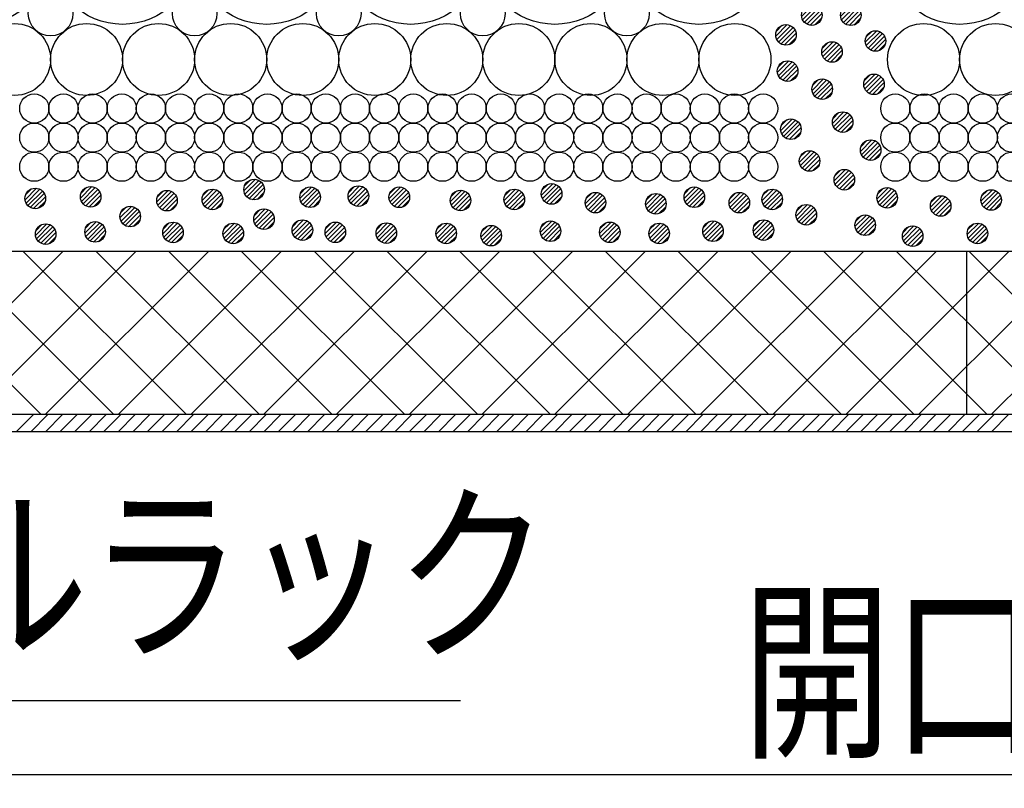
# Model space of a CAD drawing. Extents: x 16281 to 17616, y 1925 to 4707.
# Drawn here: x 16577 to 16720, y 3304 to 3417 of the extents above; entities that cross this region are included whole.
import ezdxf
from ezdxf.enums import TextEntityAlignment as Align

# ---------------------------------------------------------------- set-up
doc = ezdxf.new("R2010")
doc.units = 0
doc.header["$LTSCALE"] = 3
doc.layers.get('0').update_dxf_attribs({"linetype": 'CONTINUOUS'})
doc.layers.get('DEFPOINTS').update_dxf_attribs({"linetype": 'CONTINUOUS'})
for name, color, linetype in [('TFAS-0005', 7, 'CONTINUOUS'), ('TFAS-0007', 7, 'CONTINUOUS'), ('TFAS-0008', 7, 'CONTINUOUS'), ('TFAS-0009', 7, 'CONTINUOUS'), ('TFAS-0015', 7, 'CONTINUOUS')]:
    doc.layers.add(name, color=color, linetype=linetype)
doc.styles.add('DIMFONT1', font='txt', dxfattribs={"width": 0.76912, "bigfont": 'extfont2'})
doc.styles.add('STYLE3', font='txt', dxfattribs={"bigfont": 'extfont2'})
doc.dimstyles.new('DIM001', dxfattribs={"dimscale": 15, "dimtxt": 1.386, "dimasz": 0.5, "dimexe": 0, "dimexo": 0, "dimgap": 0.2, "dimtad": 3, "dimrnd": 0.1, "dimblk": 'OPEN30', "dimcen": 0.09, "dimclrd": 7, "dimclre": 7, "dimclrt": 7, "dimazin": 3, "dimtfac": 1, "dimtmove": 0, "dimatfit": 3})

# ---------------------------------------------------------------- blocks, each defined once
blk = doc.blocks.new('INS-G4NKN')
at = {"layer": 'TFAS-0015', "color": 7, "linetype": 'CONTINUOUS'}
for p, q in [((0.18, 1.49), (-1.49, -0.18)), ((0.18, 1.49), (-1.49, -0.18)), ((-0.55, 1.4), (-1.4, 0.55)), ((0.67, 1.34), (-1.34, -0.67)), ((1.04, 1.08), (-1.08, -1.04)), ((1.04, 1.08), (-1.08, -1.04)), ((1.32, 0.72), (-0.72, -1.32)), ((1.48, 0.24), (-0.24, -1.48)), ((1.48, 0.24), (-0.24, -1.48)), ((1.43, -0.44), (0.44, -1.43))]:
    blk.add_line(p, q, dxfattribs=at)
blk.add_circle((0, 0), 1.5, dxfattribs=at)
blk = doc.blocks.new('INS-G5UVW')
at = {"layer": 'TFAS-0015', "color": 7, "linetype": 'CONTINUOUS'}
for p, q in [((0.18, 1.49), (-1.49, -0.18)), ((0.18, 1.49), (-1.49, -0.18)), ((-0.55, 1.4), (-1.4, 0.55)), ((0.67, 1.34), (-1.34, -0.67)), ((1.04, 1.08), (-1.08, -1.04)), ((1.04, 1.08), (-1.08, -1.04)), ((1.32, 0.72), (-0.72, -1.32)), ((1.48, 0.24), (-0.24, -1.48)), ((1.48, 0.24), (-0.24, -1.48)), ((1.43, -0.44), (0.44, -1.43))]:
    blk.add_line(p, q, dxfattribs=at)
blk.add_circle((0, 0), 1.5, dxfattribs=at)
blk = doc.blocks.new('INS-G7SZV')
at = {"layer": 'TFAS-0015', "color": 7, "linetype": 'CONTINUOUS'}
for p, q in [((0.18, 1.49), (-1.49, -0.18)), ((0.18, 1.49), (-1.49, -0.18)), ((-0.55, 1.4), (-1.4, 0.55)), ((0.67, 1.34), (-1.34, -0.67)), ((1.04, 1.08), (-1.08, -1.04)), ((1.04, 1.08), (-1.08, -1.04)), ((1.32, 0.72), (-0.72, -1.32)), ((1.48, 0.24), (-0.24, -1.48)), ((1.48, 0.24), (-0.24, -1.48)), ((1.43, -0.44), (0.44, -1.43))]:
    blk.add_line(p, q, dxfattribs=at)
blk.add_circle((0, 0), 1.5, dxfattribs=at)
blk = doc.blocks.new('INS-G6QX9')
at = {"layer": 'TFAS-0015', "color": 7, "linetype": 'CONTINUOUS'}
for p, q in [((0.18, 1.49), (-1.49, -0.18)), ((0.18, 1.49), (-1.49, -0.18)), ((-0.55, 1.4), (-1.4, 0.55)), ((0.67, 1.34), (-1.34, -0.67)), ((1.04, 1.08), (-1.08, -1.04)), ((1.04, 1.08), (-1.08, -1.04)), ((1.32, 0.72), (-0.72, -1.32)), ((1.48, 0.24), (-0.24, -1.48)), ((1.48, 0.24), (-0.24, -1.48)), ((1.43, -0.44), (0.44, -1.43))]:
    blk.add_line(p, q, dxfattribs=at)
blk.add_circle((0, 0), 1.5, dxfattribs=at)
blk = doc.blocks.new('INS-GWYCU')
at = {"layer": 'TFAS-0015', "color": 7, "linetype": 'CONTINUOUS'}
for p, q in [((0.18, 1.49), (-1.49, -0.18)), ((0.18, 1.49), (-1.49, -0.18)), ((-0.55, 1.4), (-1.4, 0.55)), ((0.67, 1.34), (-1.34, -0.67)), ((1.04, 1.08), (-1.08, -1.04)), ((1.04, 1.08), (-1.08, -1.04)), ((1.32, 0.72), (-0.72, -1.32)), ((1.48, 0.24), (-0.24, -1.48)), ((1.48, 0.24), (-0.24, -1.48)), ((1.43, -0.44), (0.44, -1.43))]:
    blk.add_line(p, q, dxfattribs=at)
blk.add_circle((0, 0), 1.5, dxfattribs=at)
blk = doc.blocks.new('INS-GDZR7')
at = {"layer": 'TFAS-0015', "color": 7, "linetype": 'CONTINUOUS'}
for p, q in [((0.18, 1.49), (-1.49, -0.18)), ((0.18, 1.49), (-1.49, -0.18)), ((-0.55, 1.4), (-1.4, 0.55)), ((0.67, 1.34), (-1.34, -0.67)), ((1.04, 1.08), (-1.08, -1.04)), ((1.04, 1.08), (-1.08, -1.04)), ((1.32, 0.72), (-0.72, -1.32)), ((1.48, 0.24), (-0.24, -1.48)), ((1.48, 0.24), (-0.24, -1.48)), ((1.43, -0.44), (0.44, -1.43))]:
    blk.add_line(p, q, dxfattribs=at)
blk.add_circle((0, 0), 1.5, dxfattribs=at)
blk = doc.blocks.new('INS-GZZ1N')
at = {"layer": 'TFAS-0015', "color": 7, "linetype": 'CONTINUOUS'}
for p, q in [((0.18, 1.49), (-1.49, -0.18)), ((0.18, 1.49), (-1.49, -0.18)), ((-0.55, 1.4), (-1.4, 0.55)), ((0.67, 1.34), (-1.34, -0.67)), ((1.04, 1.08), (-1.08, -1.04)), ((1.04, 1.08), (-1.08, -1.04)), ((1.32, 0.72), (-0.72, -1.32)), ((1.48, 0.24), (-0.24, -1.48)), ((1.48, 0.24), (-0.24, -1.48)), ((1.43, -0.44), (0.44, -1.43))]:
    blk.add_line(p, q, dxfattribs=at)
blk.add_circle((0, 0), 1.5, dxfattribs=at)
blk = doc.blocks.new('INS-GI95U')
at = {"layer": 'TFAS-0015', "color": 7, "linetype": 'CONTINUOUS'}
for p, q in [((0.18, 1.49), (-1.49, -0.18)), ((0.18, 1.49), (-1.49, -0.18)), ((-0.55, 1.4), (-1.4, 0.55)), ((0.67, 1.34), (-1.34, -0.67)), ((1.04, 1.08), (-1.08, -1.04)), ((1.04, 1.08), (-1.08, -1.04)), ((1.32, 0.72), (-0.72, -1.32)), ((1.48, 0.24), (-0.24, -1.48)), ((1.48, 0.24), (-0.24, -1.48)), ((1.43, -0.44), (0.44, -1.43))]:
    blk.add_line(p, q, dxfattribs=at)
blk.add_circle((0, 0), 1.5, dxfattribs=at)
blk = doc.blocks.new('INS-G56NG')
at = {"layer": 'TFAS-0015', "color": 7, "linetype": 'CONTINUOUS'}
for p, q in [((0.18, 1.49), (-1.49, -0.18)), ((0.18, 1.49), (-1.49, -0.18)), ((-0.55, 1.4), (-1.4, 0.55)), ((0.67, 1.34), (-1.34, -0.67)), ((1.04, 1.08), (-1.08, -1.04)), ((1.04, 1.08), (-1.08, -1.04)), ((1.32, 0.72), (-0.72, -1.32)), ((1.48, 0.24), (-0.24, -1.48)), ((1.48, 0.24), (-0.24, -1.48)), ((1.43, -0.44), (0.44, -1.43))]:
    blk.add_line(p, q, dxfattribs=at)
blk.add_circle((0, 0), 1.5, dxfattribs=at)
blk = doc.blocks.new('INS-G6EJ7')
at = {"layer": 'TFAS-0015', "color": 7, "linetype": 'CONTINUOUS'}
for p, q in [((0.18, 1.49), (-1.49, -0.18)), ((0.18, 1.49), (-1.49, -0.18)), ((-0.55, 1.4), (-1.4, 0.55)), ((0.67, 1.34), (-1.34, -0.67)), ((1.04, 1.08), (-1.08, -1.04)), ((1.04, 1.08), (-1.08, -1.04)), ((1.32, 0.72), (-0.72, -1.32)), ((1.48, 0.24), (-0.24, -1.48)), ((1.48, 0.24), (-0.24, -1.48)), ((1.43, -0.44), (0.44, -1.43))]:
    blk.add_line(p, q, dxfattribs=at)
blk.add_circle((0, 0), 1.5, dxfattribs=at)
blk = doc.blocks.new('INS-G620D')
at = {"layer": 'TFAS-0015', "color": 7, "linetype": 'CONTINUOUS'}
for p, q in [((0.18, 1.49), (-1.49, -0.18)), ((0.18, 1.49), (-1.49, -0.18)), ((-0.55, 1.4), (-1.4, 0.55)), ((0.67, 1.34), (-1.34, -0.67)), ((1.04, 1.08), (-1.08, -1.04)), ((1.04, 1.08), (-1.08, -1.04)), ((1.32, 0.72), (-0.72, -1.32)), ((1.48, 0.24), (-0.24, -1.48)), ((1.48, 0.24), (-0.24, -1.48)), ((1.43, -0.44), (0.44, -1.43))]:
    blk.add_line(p, q, dxfattribs=at)
blk.add_circle((0, 0), 1.5, dxfattribs=at)
blk = doc.blocks.new('INS-G5858')
at = {"layer": 'TFAS-0015', "color": 7, "linetype": 'CONTINUOUS'}
for p, q in [((0.18, 1.49), (-1.49, -0.18)), ((0.18, 1.49), (-1.49, -0.18)), ((-0.55, 1.4), (-1.4, 0.55)), ((0.67, 1.34), (-1.34, -0.67)), ((1.04, 1.08), (-1.08, -1.04)), ((1.04, 1.08), (-1.08, -1.04)), ((1.32, 0.72), (-0.72, -1.32)), ((1.48, 0.24), (-0.24, -1.48)), ((1.48, 0.24), (-0.24, -1.48)), ((1.43, -0.44), (0.44, -1.43))]:
    blk.add_line(p, q, dxfattribs=at)
blk.add_circle((0, 0), 1.5, dxfattribs=at)
blk = doc.blocks.new('INS-G4MBH')
at = {"layer": 'TFAS-0015', "color": 7, "linetype": 'CONTINUOUS'}
for p, q in [((0.18, 1.49), (-1.49, -0.18)), ((0.18, 1.49), (-1.49, -0.18)), ((-0.55, 1.4), (-1.4, 0.55)), ((0.67, 1.34), (-1.34, -0.67)), ((1.04, 1.08), (-1.08, -1.04)), ((1.04, 1.08), (-1.08, -1.04)), ((1.32, 0.72), (-0.72, -1.32)), ((1.48, 0.24), (-0.24, -1.48)), ((1.48, 0.24), (-0.24, -1.48)), ((1.43, -0.44), (0.44, -1.43))]:
    blk.add_line(p, q, dxfattribs=at)
blk.add_circle((0, 0), 1.5, dxfattribs=at)
blk = doc.blocks.new('INS-GQIGP')
at = {"layer": 'TFAS-0015', "color": 7, "linetype": 'CONTINUOUS'}
for p, q in [((0.18, 1.49), (-1.49, -0.18)), ((0.18, 1.49), (-1.49, -0.18)), ((-0.55, 1.4), (-1.4, 0.55)), ((0.67, 1.34), (-1.34, -0.67)), ((1.04, 1.08), (-1.08, -1.04)), ((1.04, 1.08), (-1.08, -1.04)), ((1.32, 0.72), (-0.72, -1.32)), ((1.48, 0.24), (-0.24, -1.48)), ((1.48, 0.24), (-0.24, -1.48)), ((1.43, -0.44), (0.44, -1.43))]:
    blk.add_line(p, q, dxfattribs=at)
blk.add_circle((0, 0), 1.5, dxfattribs=at)
blk = doc.blocks.new('INS-G8BS4')
at = {"layer": 'TFAS-0015', "color": 7, "linetype": 'CONTINUOUS'}
for p, q in [((0.18, 1.49), (-1.49, -0.18)), ((0.18, 1.49), (-1.49, -0.18)), ((-0.55, 1.4), (-1.4, 0.55)), ((0.67, 1.34), (-1.34, -0.67)), ((1.04, 1.08), (-1.08, -1.04)), ((1.04, 1.08), (-1.08, -1.04)), ((1.32, 0.72), (-0.72, -1.32)), ((1.48, 0.24), (-0.24, -1.48)), ((1.48, 0.24), (-0.24, -1.48)), ((1.43, -0.44), (0.44, -1.43))]:
    blk.add_line(p, q, dxfattribs=at)
blk.add_circle((0, 0), 1.5, dxfattribs=at)
blk = doc.blocks.new('INS-GRSFC')
at = {"layer": 'TFAS-0015', "color": 7, "linetype": 'CONTINUOUS'}
for p, q in [((0.18, 1.49), (-1.49, -0.18)), ((0.18, 1.49), (-1.49, -0.18)), ((-0.55, 1.4), (-1.4, 0.55)), ((0.67, 1.34), (-1.34, -0.67)), ((1.04, 1.08), (-1.08, -1.04)), ((1.04, 1.08), (-1.08, -1.04)), ((1.32, 0.72), (-0.72, -1.32)), ((1.48, 0.24), (-0.24, -1.48)), ((1.48, 0.24), (-0.24, -1.48)), ((1.43, -0.44), (0.44, -1.43))]:
    blk.add_line(p, q, dxfattribs=at)
blk.add_circle((0, 0), 1.5, dxfattribs=at)
blk = doc.blocks.new('INS-G5TRS')
at = {"layer": 'TFAS-0015', "color": 7, "linetype": 'CONTINUOUS'}
for p, q in [((0.18, 1.49), (-1.49, -0.18)), ((0.18, 1.49), (-1.49, -0.18)), ((-0.55, 1.4), (-1.4, 0.55)), ((0.67, 1.34), (-1.34, -0.67)), ((1.04, 1.08), (-1.08, -1.04)), ((1.04, 1.08), (-1.08, -1.04)), ((1.32, 0.72), (-0.72, -1.32)), ((1.48, 0.24), (-0.24, -1.48)), ((1.48, 0.24), (-0.24, -1.48)), ((1.43, -0.44), (0.44, -1.43))]:
    blk.add_line(p, q, dxfattribs=at)
blk.add_circle((0, 0), 1.5, dxfattribs=at)
blk = doc.blocks.new('INS-G4Q9X')
at = {"layer": 'TFAS-0015', "color": 7, "linetype": 'CONTINUOUS'}
for p, q in [((0.18, 1.49), (-1.49, -0.18)), ((0.18, 1.49), (-1.49, -0.18)), ((-0.55, 1.4), (-1.4, 0.55)), ((0.67, 1.34), (-1.34, -0.67)), ((1.04, 1.08), (-1.08, -1.04)), ((1.04, 1.08), (-1.08, -1.04)), ((1.32, 0.72), (-0.72, -1.32)), ((1.48, 0.24), (-0.24, -1.48)), ((1.48, 0.24), (-0.24, -1.48)), ((1.43, -0.44), (0.44, -1.43))]:
    blk.add_line(p, q, dxfattribs=at)
blk.add_circle((0, 0), 1.5, dxfattribs=at)
blk = doc.blocks.new('INS-G77KR')
at = {"layer": 'TFAS-0015', "color": 7, "linetype": 'CONTINUOUS'}
for p, q in [((0.18, 1.49), (-1.49, -0.18)), ((0.18, 1.49), (-1.49, -0.18)), ((-0.55, 1.4), (-1.4, 0.55)), ((0.67, 1.34), (-1.34, -0.67)), ((1.04, 1.08), (-1.08, -1.04)), ((1.04, 1.08), (-1.08, -1.04)), ((1.32, 0.72), (-0.72, -1.32)), ((1.48, 0.24), (-0.24, -1.48)), ((1.48, 0.24), (-0.24, -1.48)), ((1.43, -0.44), (0.44, -1.43))]:
    blk.add_line(p, q, dxfattribs=at)
blk.add_circle((0, 0), 1.5, dxfattribs=at)
blk = doc.blocks.new('INS-G6AAQ')
at = {"layer": 'TFAS-0015', "color": 7, "linetype": 'CONTINUOUS'}
for p, q in [((0.18, 1.49), (-1.49, -0.18)), ((0.18, 1.49), (-1.49, -0.18)), ((-0.55, 1.4), (-1.4, 0.55)), ((0.67, 1.34), (-1.34, -0.67)), ((1.04, 1.08), (-1.08, -1.04)), ((1.04, 1.08), (-1.08, -1.04)), ((1.32, 0.72), (-0.72, -1.32)), ((1.48, 0.24), (-0.24, -1.48)), ((1.48, 0.24), (-0.24, -1.48)), ((1.43, -0.44), (0.44, -1.43))]:
    blk.add_line(p, q, dxfattribs=at)
blk.add_circle((0, 0), 1.5, dxfattribs=at)
blk = doc.blocks.new('INS-GF8ZC')
at = {"layer": 'TFAS-0015', "color": 7, "linetype": 'CONTINUOUS'}
for p, q in [((0.18, 1.49), (-1.49, -0.18)), ((0.18, 1.49), (-1.49, -0.18)), ((-0.55, 1.4), (-1.4, 0.55)), ((0.67, 1.34), (-1.34, -0.67)), ((1.04, 1.08), (-1.08, -1.04)), ((1.04, 1.08), (-1.08, -1.04)), ((1.32, 0.72), (-0.72, -1.32)), ((1.48, 0.24), (-0.24, -1.48)), ((1.48, 0.24), (-0.24, -1.48)), ((1.43, -0.44), (0.44, -1.43))]:
    blk.add_line(p, q, dxfattribs=at)
blk.add_circle((0, 0), 1.5, dxfattribs=at)
blk = doc.blocks.new('INS-G5L34')
at = {"layer": 'TFAS-0015', "color": 7, "linetype": 'CONTINUOUS'}
for p, q in [((0.18, 1.49), (-1.49, -0.18)), ((0.18, 1.49), (-1.49, -0.18)), ((-0.55, 1.4), (-1.4, 0.55)), ((0.67, 1.34), (-1.34, -0.67)), ((1.04, 1.08), (-1.08, -1.04)), ((1.04, 1.08), (-1.08, -1.04)), ((1.32, 0.72), (-0.72, -1.32)), ((1.48, 0.24), (-0.24, -1.48)), ((1.48, 0.24), (-0.24, -1.48)), ((1.43, -0.44), (0.44, -1.43))]:
    blk.add_line(p, q, dxfattribs=at)
blk.add_circle((0, 0), 1.5, dxfattribs=at)
blk = doc.blocks.new('INS-GEGYU')
at = {"layer": 'TFAS-0015', "color": 7, "linetype": 'CONTINUOUS'}
for p, q in [((0.18, 1.49), (-1.49, -0.18)), ((0.18, 1.49), (-1.49, -0.18)), ((-0.55, 1.4), (-1.4, 0.55)), ((0.67, 1.34), (-1.34, -0.67)), ((1.04, 1.08), (-1.08, -1.04)), ((1.04, 1.08), (-1.08, -1.04)), ((1.32, 0.72), (-0.72, -1.32)), ((1.48, 0.24), (-0.24, -1.48)), ((1.48, 0.24), (-0.24, -1.48)), ((1.43, -0.44), (0.44, -1.43))]:
    blk.add_line(p, q, dxfattribs=at)
blk.add_circle((0, 0), 1.5, dxfattribs=at)
blk = doc.blocks.new('INS-GBRZ6')
at = {"layer": 'TFAS-0015', "color": 7, "linetype": 'CONTINUOUS'}
for p, q in [((0.18, 1.49), (-1.49, -0.18)), ((0.18, 1.49), (-1.49, -0.18)), ((-0.55, 1.4), (-1.4, 0.55)), ((0.67, 1.34), (-1.34, -0.67)), ((1.04, 1.08), (-1.08, -1.04)), ((1.04, 1.08), (-1.08, -1.04)), ((1.32, 0.72), (-0.72, -1.32)), ((1.48, 0.24), (-0.24, -1.48)), ((1.48, 0.24), (-0.24, -1.48)), ((1.43, -0.44), (0.44, -1.43))]:
    blk.add_line(p, q, dxfattribs=at)
blk.add_circle((0, 0), 1.5, dxfattribs=at)
blk = doc.blocks.new('INS-G5173')
at = {"layer": 'TFAS-0015', "color": 7, "linetype": 'CONTINUOUS'}
for p, q in [((0.18, 1.49), (-1.49, -0.18)), ((0.18, 1.49), (-1.49, -0.18)), ((-0.55, 1.4), (-1.4, 0.55)), ((0.67, 1.34), (-1.34, -0.67)), ((1.04, 1.08), (-1.08, -1.04)), ((1.04, 1.08), (-1.08, -1.04)), ((1.32, 0.72), (-0.72, -1.32)), ((1.48, 0.24), (-0.24, -1.48)), ((1.48, 0.24), (-0.24, -1.48)), ((1.43, -0.44), (0.44, -1.43))]:
    blk.add_line(p, q, dxfattribs=at)
blk.add_circle((0, 0), 1.5, dxfattribs=at)
blk = doc.blocks.new('INS-G7XGD')
at = {"layer": 'TFAS-0015', "color": 7, "linetype": 'CONTINUOUS'}
for p, q in [((0.18, 1.49), (-1.49, -0.18)), ((0.18, 1.49), (-1.49, -0.18)), ((-0.55, 1.4), (-1.4, 0.55)), ((0.67, 1.34), (-1.34, -0.67)), ((1.04, 1.08), (-1.08, -1.04)), ((1.04, 1.08), (-1.08, -1.04)), ((1.32, 0.72), (-0.72, -1.32)), ((1.48, 0.24), (-0.24, -1.48)), ((1.48, 0.24), (-0.24, -1.48)), ((1.43, -0.44), (0.44, -1.43))]:
    blk.add_line(p, q, dxfattribs=at)
blk.add_circle((0, 0), 1.5, dxfattribs=at)
blk = doc.blocks.new('INS-GDW2B')
at = {"layer": 'TFAS-0015', "color": 7, "linetype": 'CONTINUOUS'}
for p, q in [((0.18, 1.49), (-1.49, -0.18)), ((0.18, 1.49), (-1.49, -0.18)), ((-0.55, 1.4), (-1.4, 0.55)), ((0.67, 1.34), (-1.34, -0.67)), ((1.04, 1.08), (-1.08, -1.04)), ((1.04, 1.08), (-1.08, -1.04)), ((1.32, 0.72), (-0.72, -1.32)), ((1.48, 0.24), (-0.24, -1.48)), ((1.48, 0.24), (-0.24, -1.48)), ((1.43, -0.44), (0.44, -1.43))]:
    blk.add_line(p, q, dxfattribs=at)
blk.add_circle((0, 0), 1.5, dxfattribs=at)
blk = doc.blocks.new('INS-G85TX')
at = {"layer": 'TFAS-0015', "color": 7, "linetype": 'CONTINUOUS'}
for p, q in [((0.18, 1.49), (-1.49, -0.18)), ((0.18, 1.49), (-1.49, -0.18)), ((-0.55, 1.4), (-1.4, 0.55)), ((0.67, 1.34), (-1.34, -0.67)), ((1.04, 1.08), (-1.08, -1.04)), ((1.04, 1.08), (-1.08, -1.04)), ((1.32, 0.72), (-0.72, -1.32)), ((1.48, 0.24), (-0.24, -1.48)), ((1.48, 0.24), (-0.24, -1.48)), ((1.43, -0.44), (0.44, -1.43))]:
    blk.add_line(p, q, dxfattribs=at)
blk.add_circle((0, 0), 1.5, dxfattribs=at)
blk = doc.blocks.new('INS-G439H')
at = {"layer": 'TFAS-0015', "color": 7, "linetype": 'CONTINUOUS'}
for p, q in [((0.18, 1.49), (-1.49, -0.18)), ((0.18, 1.49), (-1.49, -0.18)), ((-0.55, 1.4), (-1.4, 0.55)), ((0.67, 1.34), (-1.34, -0.67)), ((1.04, 1.08), (-1.08, -1.04)), ((1.04, 1.08), (-1.08, -1.04)), ((1.32, 0.72), (-0.72, -1.32)), ((1.48, 0.24), (-0.24, -1.48)), ((1.48, 0.24), (-0.24, -1.48)), ((1.43, -0.44), (0.44, -1.43))]:
    blk.add_line(p, q, dxfattribs=at)
blk.add_circle((0, 0), 1.5, dxfattribs=at)
blk = doc.blocks.new('INS-GJA3O')
at = {"layer": 'TFAS-0015', "color": 7, "linetype": 'CONTINUOUS'}
for p, q in [((0.18, 1.49), (-1.49, -0.18)), ((0.18, 1.49), (-1.49, -0.18)), ((-0.55, 1.4), (-1.4, 0.55)), ((0.67, 1.34), (-1.34, -0.67)), ((1.04, 1.08), (-1.08, -1.04)), ((1.04, 1.08), (-1.08, -1.04)), ((1.32, 0.72), (-0.72, -1.32)), ((1.48, 0.24), (-0.24, -1.48)), ((1.48, 0.24), (-0.24, -1.48)), ((1.43, -0.44), (0.44, -1.43))]:
    blk.add_line(p, q, dxfattribs=at)
blk.add_circle((0, 0), 1.5, dxfattribs=at)
blk = doc.blocks.new('INS-G81HQ')
at = {"layer": 'TFAS-0015', "color": 7, "linetype": 'CONTINUOUS'}
for p, q in [((0.18, 1.49), (-1.49, -0.18)), ((0.18, 1.49), (-1.49, -0.18)), ((-0.55, 1.4), (-1.4, 0.55)), ((0.67, 1.34), (-1.34, -0.67)), ((1.04, 1.08), (-1.08, -1.04)), ((1.04, 1.08), (-1.08, -1.04)), ((1.32, 0.72), (-0.72, -1.32)), ((1.48, 0.24), (-0.24, -1.48)), ((1.48, 0.24), (-0.24, -1.48)), ((1.43, -0.44), (0.44, -1.43))]:
    blk.add_line(p, q, dxfattribs=at)
blk.add_circle((0, 0), 1.5, dxfattribs=at)
blk = doc.blocks.new('INS-GXHEL')
at = {"layer": 'TFAS-0015', "color": 7, "linetype": 'CONTINUOUS'}
for p, q in [((0.18, 1.49), (-1.49, -0.18)), ((0.18, 1.49), (-1.49, -0.18)), ((-0.55, 1.4), (-1.4, 0.55)), ((0.67, 1.34), (-1.34, -0.67)), ((1.04, 1.08), (-1.08, -1.04)), ((1.04, 1.08), (-1.08, -1.04)), ((1.32, 0.72), (-0.72, -1.32)), ((1.48, 0.24), (-0.24, -1.48)), ((1.48, 0.24), (-0.24, -1.48)), ((1.43, -0.44), (0.44, -1.43))]:
    blk.add_line(p, q, dxfattribs=at)
blk.add_circle((0, 0), 1.5, dxfattribs=at)
blk = doc.blocks.new('INS-G72C4')
at = {"layer": 'TFAS-0015', "color": 7, "linetype": 'CONTINUOUS'}
for p, q in [((0.18, 1.49), (-1.49, -0.18)), ((0.18, 1.49), (-1.49, -0.18)), ((-0.55, 1.4), (-1.4, 0.55)), ((0.67, 1.34), (-1.34, -0.67)), ((1.04, 1.08), (-1.08, -1.04)), ((1.04, 1.08), (-1.08, -1.04)), ((1.32, 0.72), (-0.72, -1.32)), ((1.48, 0.24), (-0.24, -1.48)), ((1.48, 0.24), (-0.24, -1.48)), ((1.43, -0.44), (0.44, -1.43))]:
    blk.add_line(p, q, dxfattribs=at)
blk.add_circle((0, 0), 1.5, dxfattribs=at)
blk = doc.blocks.new('INS-G5CGQ')
at = {"layer": 'TFAS-0015', "color": 7, "linetype": 'CONTINUOUS'}
for p, q in [((0.18, 1.49), (-1.49, -0.18)), ((0.18, 1.49), (-1.49, -0.18)), ((-0.55, 1.4), (-1.4, 0.55)), ((0.67, 1.34), (-1.34, -0.67)), ((1.04, 1.08), (-1.08, -1.04)), ((1.04, 1.08), (-1.08, -1.04)), ((1.32, 0.72), (-0.72, -1.32)), ((1.48, 0.24), (-0.24, -1.48)), ((1.48, 0.24), (-0.24, -1.48)), ((1.43, -0.44), (0.44, -1.43))]:
    blk.add_line(p, q, dxfattribs=at)
blk.add_circle((0, 0), 1.5, dxfattribs=at)
blk = doc.blocks.new('INS-G4AJ8')
at = {"layer": 'TFAS-0015', "color": 7, "linetype": 'CONTINUOUS'}
for p, q in [((0.18, 1.49), (-1.49, -0.18)), ((0.18, 1.49), (-1.49, -0.18)), ((-0.55, 1.4), (-1.4, 0.55)), ((0.67, 1.34), (-1.34, -0.67)), ((1.04, 1.08), (-1.08, -1.04)), ((1.04, 1.08), (-1.08, -1.04)), ((1.32, 0.72), (-0.72, -1.32)), ((1.48, 0.24), (-0.24, -1.48)), ((1.48, 0.24), (-0.24, -1.48)), ((1.43, -0.44), (0.44, -1.43))]:
    blk.add_line(p, q, dxfattribs=at)
blk.add_circle((0, 0), 1.5, dxfattribs=at)
blk = doc.blocks.new('INS-G7FLG')
at = {"layer": 'TFAS-0015', "color": 7, "linetype": 'CONTINUOUS'}
for p, q in [((0.18, 1.49), (-1.49, -0.18)), ((0.18, 1.49), (-1.49, -0.18)), ((-0.55, 1.4), (-1.4, 0.55)), ((0.67, 1.34), (-1.34, -0.67)), ((1.04, 1.08), (-1.08, -1.04)), ((1.04, 1.08), (-1.08, -1.04)), ((1.32, 0.72), (-0.72, -1.32)), ((1.48, 0.24), (-0.24, -1.48)), ((1.48, 0.24), (-0.24, -1.48)), ((1.43, -0.44), (0.44, -1.43))]:
    blk.add_line(p, q, dxfattribs=at)
blk.add_circle((0, 0), 1.5, dxfattribs=at)
blk = doc.blocks.new('INS-G8GO7')
at = {"layer": 'TFAS-0015', "color": 7, "linetype": 'CONTINUOUS'}
for p, q in [((0.18, 1.49), (-1.49, -0.18)), ((0.18, 1.49), (-1.49, -0.18)), ((-0.55, 1.4), (-1.4, 0.55)), ((0.67, 1.34), (-1.34, -0.67)), ((1.04, 1.08), (-1.08, -1.04)), ((1.04, 1.08), (-1.08, -1.04)), ((1.32, 0.72), (-0.72, -1.32)), ((1.48, 0.24), (-0.24, -1.48)), ((1.48, 0.24), (-0.24, -1.48)), ((1.43, -0.44), (0.44, -1.43))]:
    blk.add_line(p, q, dxfattribs=at)
blk.add_circle((0, 0), 1.5, dxfattribs=at)
blk = doc.blocks.new('INS-G4E4D')
at = {"layer": 'TFAS-0015', "color": 7, "linetype": 'CONTINUOUS'}
for p, q in [((0.18, 1.49), (-1.49, -0.18)), ((0.18, 1.49), (-1.49, -0.18)), ((-0.55, 1.4), (-1.4, 0.55)), ((0.67, 1.34), (-1.34, -0.67)), ((1.04, 1.08), (-1.08, -1.04)), ((1.04, 1.08), (-1.08, -1.04)), ((1.32, 0.72), (-0.72, -1.32)), ((1.48, 0.24), (-0.24, -1.48)), ((1.48, 0.24), (-0.24, -1.48)), ((1.43, -0.44), (0.44, -1.43))]:
    blk.add_line(p, q, dxfattribs=at)
blk.add_circle((0, 0), 1.5, dxfattribs=at)
blk = doc.blocks.new('INS-G7OAZ')
at = {"layer": 'TFAS-0015', "color": 7, "linetype": 'CONTINUOUS'}
for p, q in [((0.18, 1.49), (-1.49, -0.18)), ((0.18, 1.49), (-1.49, -0.18)), ((-0.55, 1.4), (-1.4, 0.55)), ((0.67, 1.34), (-1.34, -0.67)), ((1.04, 1.08), (-1.08, -1.04)), ((1.04, 1.08), (-1.08, -1.04)), ((1.32, 0.72), (-0.72, -1.32)), ((1.48, 0.24), (-0.24, -1.48)), ((1.48, 0.24), (-0.24, -1.48)), ((1.43, -0.44), (0.44, -1.43))]:
    blk.add_line(p, q, dxfattribs=at)
blk.add_circle((0, 0), 1.5, dxfattribs=at)
blk = doc.blocks.new('INS-GGT9V')
at = {"layer": 'TFAS-0015', "color": 7, "linetype": 'CONTINUOUS'}
for p, q in [((0.18, 1.49), (-1.49, -0.18)), ((0.18, 1.49), (-1.49, -0.18)), ((-0.55, 1.4), (-1.4, 0.55)), ((0.67, 1.34), (-1.34, -0.67)), ((1.04, 1.08), (-1.08, -1.04)), ((1.04, 1.08), (-1.08, -1.04)), ((1.32, 0.72), (-0.72, -1.32)), ((1.48, 0.24), (-0.24, -1.48)), ((1.48, 0.24), (-0.24, -1.48)), ((1.43, -0.44), (0.44, -1.43))]:
    blk.add_line(p, q, dxfattribs=at)
blk.add_circle((0, 0), 1.5, dxfattribs=at)
blk = doc.blocks.new('INS-GRVD4')
at = {"layer": 'TFAS-0015', "color": 7, "linetype": 'CONTINUOUS'}
for p, q in [((0.18, 1.49), (-1.49, -0.18)), ((0.18, 1.49), (-1.49, -0.18)), ((-0.55, 1.4), (-1.4, 0.55)), ((0.67, 1.34), (-1.34, -0.67)), ((1.04, 1.08), (-1.08, -1.04)), ((1.04, 1.08), (-1.08, -1.04)), ((1.32, 0.72), (-0.72, -1.32)), ((1.48, 0.24), (-0.24, -1.48)), ((1.48, 0.24), (-0.24, -1.48)), ((1.43, -0.44), (0.44, -1.43))]:
    blk.add_line(p, q, dxfattribs=at)
blk.add_circle((0, 0), 1.5, dxfattribs=at)
blk = doc.blocks.new('INS-GLMP7')
at = {"layer": 'TFAS-0015', "color": 7, "linetype": 'CONTINUOUS'}
for p, q in [((0.18, 1.49), (-1.49, -0.18)), ((0.18, 1.49), (-1.49, -0.18)), ((-0.55, 1.4), (-1.4, 0.55)), ((0.67, 1.34), (-1.34, -0.67)), ((1.04, 1.08), (-1.08, -1.04)), ((1.04, 1.08), (-1.08, -1.04)), ((1.32, 0.72), (-0.72, -1.32)), ((1.48, 0.24), (-0.24, -1.48)), ((1.48, 0.24), (-0.24, -1.48)), ((1.43, -0.44), (0.44, -1.43))]:
    blk.add_line(p, q, dxfattribs=at)
blk.add_circle((0, 0), 1.5, dxfattribs=at)
blk = doc.blocks.new('INS-GRSJA')
at = {"layer": 'TFAS-0015', "color": 7, "linetype": 'CONTINUOUS'}
for p, q in [((0.18, 1.49), (-1.49, -0.18)), ((0.18, 1.49), (-1.49, -0.18)), ((-0.55, 1.4), (-1.4, 0.55)), ((0.67, 1.34), (-1.34, -0.67)), ((1.04, 1.08), (-1.08, -1.04)), ((1.04, 1.08), (-1.08, -1.04)), ((1.32, 0.72), (-0.72, -1.32)), ((1.48, 0.24), (-0.24, -1.48)), ((1.48, 0.24), (-0.24, -1.48)), ((1.43, -0.44), (0.44, -1.43))]:
    blk.add_line(p, q, dxfattribs=at)
blk.add_circle((0, 0), 1.5, dxfattribs=at)
blk = doc.blocks.new('INS-G6CA0')
at = {"layer": 'TFAS-0015', "color": 7, "linetype": 'CONTINUOUS'}
for p, q in [((0.18, 1.49), (-1.49, -0.18)), ((0.18, 1.49), (-1.49, -0.18)), ((-0.55, 1.4), (-1.4, 0.55)), ((0.67, 1.34), (-1.34, -0.67)), ((1.04, 1.08), (-1.08, -1.04)), ((1.04, 1.08), (-1.08, -1.04)), ((1.32, 0.72), (-0.72, -1.32)), ((1.48, 0.24), (-0.24, -1.48)), ((1.48, 0.24), (-0.24, -1.48)), ((1.43, -0.44), (0.44, -1.43))]:
    blk.add_line(p, q, dxfattribs=at)
blk.add_circle((0, 0), 1.5, dxfattribs=at)
blk = doc.blocks.new('INS-G3Q74')
at = {"layer": 'TFAS-0015', "color": 7, "linetype": 'CONTINUOUS'}
for p, q in [((0.18, 1.49), (-1.49, -0.18)), ((0.18, 1.49), (-1.49, -0.18)), ((-0.55, 1.4), (-1.4, 0.55)), ((0.67, 1.34), (-1.34, -0.67)), ((1.04, 1.08), (-1.08, -1.04)), ((1.04, 1.08), (-1.08, -1.04)), ((1.32, 0.72), (-0.72, -1.32)), ((1.48, 0.24), (-0.24, -1.48)), ((1.48, 0.24), (-0.24, -1.48)), ((1.43, -0.44), (0.44, -1.43))]:
    blk.add_line(p, q, dxfattribs=at)
blk.add_circle((0, 0), 1.5, dxfattribs=at)
blk = doc.blocks.new('INS-GJZVU')
at = {"layer": 'TFAS-0015', "color": 7, "linetype": 'CONTINUOUS'}
for p, q in [((0.18, 1.49), (-1.49, -0.18)), ((0.18, 1.49), (-1.49, -0.18)), ((-0.55, 1.4), (-1.4, 0.55)), ((0.67, 1.34), (-1.34, -0.67)), ((1.04, 1.08), (-1.08, -1.04)), ((1.04, 1.08), (-1.08, -1.04)), ((1.32, 0.72), (-0.72, -1.32)), ((1.48, 0.24), (-0.24, -1.48)), ((1.48, 0.24), (-0.24, -1.48)), ((1.43, -0.44), (0.44, -1.43))]:
    blk.add_line(p, q, dxfattribs=at)
blk.add_circle((0, 0), 1.5, dxfattribs=at)
blk = doc.blocks.new('INS-G4P2W')
at = {"layer": 'TFAS-0015', "color": 7, "linetype": 'CONTINUOUS'}
for p, q in [((0.18, 1.49), (-1.49, -0.18)), ((0.18, 1.49), (-1.49, -0.18)), ((-0.55, 1.4), (-1.4, 0.55)), ((0.67, 1.34), (-1.34, -0.67)), ((1.04, 1.08), (-1.08, -1.04)), ((1.04, 1.08), (-1.08, -1.04)), ((1.32, 0.72), (-0.72, -1.32)), ((1.48, 0.24), (-0.24, -1.48)), ((1.48, 0.24), (-0.24, -1.48)), ((1.43, -0.44), (0.44, -1.43))]:
    blk.add_line(p, q, dxfattribs=at)
blk.add_circle((0, 0), 1.5, dxfattribs=at)
blk = doc.blocks.new('INS-GIMOG')
at = {"layer": 'TFAS-0015', "color": 7, "linetype": 'CONTINUOUS'}
for p, q in [((0.18, 1.49), (-1.49, -0.18)), ((0.18, 1.49), (-1.49, -0.18)), ((-0.55, 1.4), (-1.4, 0.55)), ((0.67, 1.34), (-1.34, -0.67)), ((1.04, 1.08), (-1.08, -1.04)), ((1.04, 1.08), (-1.08, -1.04)), ((1.32, 0.72), (-0.72, -1.32)), ((1.48, 0.24), (-0.24, -1.48)), ((1.48, 0.24), (-0.24, -1.48)), ((1.43, -0.44), (0.44, -1.43))]:
    blk.add_line(p, q, dxfattribs=at)
blk.add_circle((0, 0), 1.5, dxfattribs=at)
blk = doc.blocks.new('INS-G6NIN')
at = {"layer": 'TFAS-0015', "color": 7, "linetype": 'CONTINUOUS'}
for p, q in [((0.18, 1.49), (-1.49, -0.18)), ((0.18, 1.49), (-1.49, -0.18)), ((-0.55, 1.4), (-1.4, 0.55)), ((0.67, 1.34), (-1.34, -0.67)), ((1.04, 1.08), (-1.08, -1.04)), ((1.04, 1.08), (-1.08, -1.04)), ((1.32, 0.72), (-0.72, -1.32)), ((1.48, 0.24), (-0.24, -1.48)), ((1.48, 0.24), (-0.24, -1.48)), ((1.43, -0.44), (0.44, -1.43))]:
    blk.add_line(p, q, dxfattribs=at)
blk.add_circle((0, 0), 1.5, dxfattribs=at)
blk = doc.blocks.new('INS-G5UOH')
at = {"layer": 'TFAS-0015', "color": 7, "linetype": 'CONTINUOUS'}
for p, q in [((0.18, 1.49), (-1.49, -0.18)), ((0.18, 1.49), (-1.49, -0.18)), ((-0.55, 1.4), (-1.4, 0.55)), ((0.67, 1.34), (-1.34, -0.67)), ((1.04, 1.08), (-1.08, -1.04)), ((1.04, 1.08), (-1.08, -1.04)), ((1.32, 0.72), (-0.72, -1.32)), ((1.48, 0.24), (-0.24, -1.48)), ((1.48, 0.24), (-0.24, -1.48)), ((1.43, -0.44), (0.44, -1.43))]:
    blk.add_line(p, q, dxfattribs=at)
blk.add_circle((0, 0), 1.5, dxfattribs=at)
blk = doc.blocks.new('INS-G5QC6')
at = {"layer": 'TFAS-0015', "color": 7, "linetype": 'CONTINUOUS'}
for p, q in [((0.18, 1.49), (-1.49, -0.18)), ((0.18, 1.49), (-1.49, -0.18)), ((-0.55, 1.4), (-1.4, 0.55)), ((0.67, 1.34), (-1.34, -0.67)), ((1.04, 1.08), (-1.08, -1.04)), ((1.04, 1.08), (-1.08, -1.04)), ((1.32, 0.72), (-0.72, -1.32)), ((1.48, 0.24), (-0.24, -1.48)), ((1.48, 0.24), (-0.24, -1.48)), ((1.43, -0.44), (0.44, -1.43))]:
    blk.add_line(p, q, dxfattribs=at)
blk.add_circle((0, 0), 1.5, dxfattribs=at)
blk = doc.blocks.new('INS-G4WEK')
at = {"layer": 'TFAS-0015', "color": 7, "linetype": 'CONTINUOUS'}
for p, q in [((0.18, 1.49), (-1.49, -0.18)), ((0.18, 1.49), (-1.49, -0.18)), ((-0.55, 1.4), (-1.4, 0.55)), ((0.67, 1.34), (-1.34, -0.67)), ((1.04, 1.08), (-1.08, -1.04)), ((1.04, 1.08), (-1.08, -1.04)), ((1.32, 0.72), (-0.72, -1.32)), ((1.48, 0.24), (-0.24, -1.48)), ((1.48, 0.24), (-0.24, -1.48)), ((1.43, -0.44), (0.44, -1.43))]:
    blk.add_line(p, q, dxfattribs=at)
blk.add_circle((0, 0), 1.5, dxfattribs=at)
blk = doc.blocks.new('INS-HP9I0')
at = {"layer": 'TFAS-0015', "color": 7, "linetype": 'CONTINUOUS'}
for p, q in [((-138.5, -125), (-136, -122.5)), ((-136.38, -125), (-133.88, -122.5)), ((-134.25, -125), (-131.75, -122.5)), ((-132.13, -125), (-129.63, -122.5)), ((-130.01, -125), (-127.51, -122.5)), ((-127.89, -125), (-125.39, -122.5)), ((-125.77, -125), (-123.27, -122.5)), ((-123.65, -125), (-121.15, -122.5)), ((-121.53, -125), (-119.03, -122.5)), ((-119.4, -125), (-116.9, -122.5)), ((-117.28, -125), (-114.78, -122.5)), ((-115.16, -125), (-112.66, -122.5)), ((-113.04, -125), (-110.54, -122.5)), ((-110.92, -125), (-108.42, -122.5)), ((-108.8, -125), (-106.3, -122.5)), ((-106.68, -125), (-104.18, -122.5)), ((-104.56, -125), (-102.06, -122.5)), ((-102.43, -125), (-99.93, -122.5)), ((-100.31, -125), (-97.81, -122.5)), ((-98.19, -125), (-95.69, -122.5)), ((-96.07, -125), (-93.57, -122.5)), ((-93.95, -125), (-91.45, -122.5)), ((-91.83, -125), (-89.33, -122.5)), ((-89.71, -125), (-87.21, -122.5)), ((-87.58, -125), (-85.08, -122.5)), ((-85.46, -125), (-82.96, -122.5)), ((-83.34, -125), (-80.84, -122.5)), ((-81.22, -125), (-78.72, -122.5)), ((-79.1, -125), (-76.6, -122.5)), ((-76.98, -125), (-74.48, -122.5)), ((-74.86, -125), (-72.36, -122.5)), ((-72.74, -125), (-70.24, -122.5)), ((-70.61, -125), (-68.11, -122.5)), ((-68.49, -125), (-65.99, -122.5)), ((-66.37, -125), (-63.87, -122.5)), ((-64.25, -125), (-61.75, -122.5)), ((-62.13, -125), (-59.63, -122.5)), ((-60.01, -125), (-57.51, -122.5)), ((-57.89, -125), (-55.39, -122.5)), ((-55.76, -125), (-53.26, -122.5)), ((-53.64, -125), (-51.14, -122.5)), ((-51.52, -125), (-49.02, -122.5)), ((-49.4, -125), (-46.9, -122.5)), ((-47.28, -125), (-44.78, -122.5)), ((-45.16, -125), (-42.66, -122.5)), ((-43.04, -125), (-40.54, -122.5)), ((-40.92, -125), (-38.42, -122.5)), ((-38.79, -125), (-36.29, -122.5)), ((-36.67, -125), (-34.17, -122.5)), ((-34.55, -125), (-32.05, -122.5)), ((-32.43, -125), (-29.93, -122.5)), ((-30.31, -125), (-27.81, -122.5)), ((-28.19, -125), (-25.69, -122.5)), ((-26.07, -125), (-23.57, -122.5)), ((-23.95, -125), (-21.45, -122.5)), ((-21.82, -125), (-19.32, -122.5)), ((-19.7, -125), (-17.2, -122.5)), ((-17.58, -125), (-15.08, -122.5)), ((-15.46, -125), (-12.96, -122.5)), ((-13.34, -125), (-10.84, -122.5)), ((-11.22, -125), (-8.72, -122.5)), ((-9.1, -125), (-6.6, -122.5)), ((-6.97, -125), (-4.47, -122.5)), ((-4.85, -125), (-2.35, -122.5)), ((-2.73, -125), (-0.23, -122.5)), ((-0.61, -125), (1.89, -122.5)), ((1.51, -125), (4.01, -122.5)), ((3.63, -125), (6.13, -122.5))]:
    blk.add_line(p, q, dxfattribs=at)
blk = doc.blocks.new('INS-GUP5G')
at = {"layer": 'TFAS-0005', "color": 7, "linetype": 'CONTINUOUS'}
blk.add_lwpolyline([(-98.05, 100.8), (-47.24, -100.8), (98.05, -100.8)], dxfattribs=at)
at = {"layer": 'TFAS-0005', "color": 7, "linetype": 'CONTINUOUS', "style": 'STYLE3', "width": 0.789419}
blk.add_text('ケーブルラック', height=20.79, dxfattribs=at).set_placement((-45.74, -99.3), align=Align.BOTTOM_LEFT)
blk = doc.blocks.new('_OPEN30')
at = {"color": 0, "linetype": 'BYBLOCK'}
for p, q in [((-1, 0.267949), (0, 0)), ((0, 0), (-1, -0.267949)), ((0, 0), (-1, 0))]:
    blk.add_line(p, q, dxfattribs=at)
blk = doc.blocks.new('*D3309')
at = {"layer": 'DEFPOINTS', "color": 0}
for p in [(16414.77, 3341.51), (17014.77, 3341.51), (17014.77, 3306.51)]:
    blk.add_point(p, dxfattribs=at)
at = {"layer": 'TFAS-0005', "color": 7, "linetype": 'CONTINUOUS'}
for p, q in [((16414.77, 3341.51), (16414.77, 3306.51)), ((17014.77, 3341.51), (17014.77, 3306.51)), ((16422.27, 3306.51), (17007.27, 3306.51))]:
    blk.add_line(p, q, dxfattribs=at)
at = {"layer": 'TFAS-0005', "color": 7, "xscale": 7.5, "yscale": 7.5, "zscale": 7.5, "rotation": 180}
blk.add_blockref('_OPEN30', (16414.77, 3306.51), dxfattribs=at)
at = {"layer": 'TFAS-0005', "color": 7, "xscale": 7.5, "yscale": 7.5, "zscale": 7.5}
blk.add_blockref('_OPEN30', (17014.77, 3306.51), dxfattribs=at)
at = {"layer": 'TFAS-0005', "color": 7, "linetype": 'CONTINUOUS', "style": 'DIMFONT1', "width": 0.76912}
blk.add_text('開口部', height=20.79, dxfattribs=at).set_placement((16714.77, 3321.51), align=Align.MIDDLE_CENTER)

msp = doc.modelspace()

# ---------------------------------------------------------------- linework, layer by layer
at = {"layer": 'TFAS-0007', "color": 7, "linetype": 'CONTINUOUS'}
for q in [(16414.773, 3356.507), (16443.773, 3356.507)]:
    msp.add_line((17014.773, 3356.507), q, dxfattribs=at)
at = {"layer": 'TFAS-0008', "color": 7, "linetype": 'CONTINUOUS'}
for centre, radius in [((16570.773, 3426.432), 10.5), ((16591.773, 3426.432), 10.5), ((16612.773, 3426.432), 10.5), ((16633.773, 3426.432), 10.5), ((16654.773, 3426.432), 10.5), ((16675.773, 3426.432), 10.5), ((16713.773, 3426.432), 10.5), ((16581.27, 3417.506), 3.25), ((16602.27, 3417.506), 3.25), ((16623.27, 3417.506), 3.25), ((16644.27, 3417.506), 3.25), ((16665.27, 3417.506), 3.25), ((16576.02, 3410.807), 5.25), ((16586.52, 3410.807), 5.25), ((16597.02, 3410.807), 5.25), ((16607.52, 3410.807), 5.25), ((16618.02, 3410.807), 5.25), ((16628.52, 3410.807), 5.25), ((16639.02, 3410.807), 5.25), ((16649.52, 3410.807), 5.25), ((16660.02, 3410.807), 5.25), ((16670.52, 3410.807), 5.25), ((16681.02, 3410.807), 5.25), ((16708.521, 3410.807), 5.25), ((16719.02, 3410.807), 5.25), ((16578.895, 3403.664), 2.125), ((16583.145, 3403.664), 2.125), ((16587.395, 3403.664), 2.125), ((16591.645, 3403.664), 2.125), ((16595.895, 3403.664), 2.125), ((16600.145, 3403.664), 2.125), ((16604.395, 3403.664), 2.125), ((16608.645, 3403.664), 2.125), ((16612.895, 3403.664), 2.125), ((16617.145, 3403.664), 2.125), ((16621.395, 3403.664), 2.125), ((16625.645, 3403.664), 2.125), ((16629.895, 3403.664), 2.125), ((16634.145, 3403.664), 2.125), ((16638.395, 3403.664), 2.125), ((16642.645, 3403.664), 2.125), ((16646.895, 3403.664), 2.125), ((16651.145, 3403.664), 2.125), ((16655.395, 3403.664), 2.125), ((16659.645, 3403.664), 2.125), ((16663.895, 3403.664), 2.125), ((16668.145, 3403.664), 2.125), ((16672.395, 3403.664), 2.125), ((16676.645, 3403.664), 2.125), ((16680.895, 3403.664), 2.125), ((16685.145, 3403.664), 2.125), ((16704.396, 3403.664), 2.125), ((16708.646, 3403.664), 2.125), ((16712.896, 3403.664), 2.125), ((16717.146, 3403.664), 2.125), ((16721.396, 3403.664), 2.125), ((16578.895, 3399.414), 2.125), ((16583.145, 3399.414), 2.125), ((16587.395, 3399.414), 2.125), ((16591.645, 3399.414), 2.125), ((16595.895, 3399.414), 2.125), ((16600.145, 3399.414), 2.125), ((16604.395, 3399.414), 2.125), ((16608.645, 3399.414), 2.125), ((16612.895, 3399.414), 2.125), ((16617.145, 3399.414), 2.125), ((16621.395, 3399.414), 2.125), ((16625.645, 3399.414), 2.125), ((16629.895, 3399.414), 2.125), ((16634.145, 3399.414), 2.125), ((16638.395, 3399.414), 2.125), ((16642.645, 3399.414), 2.125), ((16646.895, 3399.414), 2.125), ((16651.145, 3399.414), 2.125), ((16655.395, 3399.414), 2.125), ((16659.645, 3399.414), 2.125), ((16663.895, 3399.414), 2.125), ((16668.145, 3399.414), 2.125), ((16672.395, 3399.414), 2.125), ((16676.645, 3399.414), 2.125), ((16680.895, 3399.414), 2.125), ((16685.145, 3399.414), 2.125), ((16704.396, 3399.414), 2.125), ((16708.646, 3399.414), 2.125), ((16712.896, 3399.414), 2.125), ((16717.146, 3399.414), 2.125), ((16721.396, 3399.414), 2.125), ((16578.895, 3395.164), 2.125), ((16583.145, 3395.164), 2.125), ((16587.395, 3395.164), 2.125), ((16591.645, 3395.164), 2.125), ((16595.895, 3395.164), 2.125), ((16600.145, 3395.164), 2.125), ((16604.395, 3395.164), 2.125), ((16608.645, 3395.164), 2.125), ((16612.895, 3395.164), 2.125), ((16617.145, 3395.164), 2.125), ((16621.395, 3395.164), 2.125), ((16625.645, 3395.164), 2.125), ((16629.895, 3395.164), 2.125), ((16634.145, 3395.164), 2.125), ((16638.395, 3395.164), 2.125), ((16642.645, 3395.164), 2.125), ((16646.895, 3395.164), 2.125), ((16651.145, 3395.164), 2.125), ((16655.395, 3395.164), 2.125), ((16659.645, 3395.164), 2.125), ((16663.895, 3395.164), 2.125), ((16668.145, 3395.164), 2.125), ((16672.395, 3395.164), 2.125), ((16676.645, 3395.164), 2.125), ((16680.895, 3395.164), 2.125), ((16685.145, 3395.164), 2.125), ((16704.396, 3395.164), 2.125), ((16708.646, 3395.164), 2.125), ((16712.896, 3395.164), 2.125), ((16717.146, 3395.164), 2.125), ((16721.396, 3395.164), 2.125)]:
    msp.add_circle(centre, radius, dxfattribs=at)
at = {"layer": 'TFAS-0009', "color": 7, "linetype": 'CONTINUOUS'}
for p, q in [((16579.888, 3359.007), (16556.038, 3382.857)), ((16559.28, 3359.007), (16583.13, 3382.857)), ((16590.494, 3359.007), (16566.644, 3382.857)), ((16569.887, 3359.007), (16593.736, 3382.857)), ((16601.101, 3359.007), (16577.251, 3382.857)), ((16580.493, 3359.007), (16604.343, 3382.857)), ((16611.708, 3359.007), (16587.858, 3382.857)), ((16591.1, 3359.007), (16614.95, 3382.857)), ((16622.314, 3359.007), (16598.464, 3382.857)), ((16601.706, 3359.007), (16625.556, 3382.857)), ((16632.921, 3359.007), (16609.071, 3382.857)), ((16612.313, 3359.007), (16636.163, 3382.857)), ((16643.527, 3359.007), (16619.677, 3382.857)), ((16622.92, 3359.007), (16646.769, 3382.857)), ((16654.134, 3359.007), (16630.284, 3382.857)), ((16633.526, 3359.007), (16657.376, 3382.857)), ((16664.741, 3359.007), (16640.891, 3382.857)), ((16644.133, 3359.007), (16667.983, 3382.857)), ((16675.347, 3359.007), (16651.497, 3382.857)), ((16654.739, 3359.007), (16678.589, 3382.857)), ((16685.954, 3359.007), (16662.104, 3382.857)), ((16665.346, 3359.007), (16689.196, 3382.857)), ((16696.56, 3359.007), (16672.71, 3382.857)), ((16675.953, 3359.007), (16699.802, 3382.857)), ((16707.167, 3359.007), (16683.317, 3382.857)), ((16686.559, 3359.007), (16710.409, 3382.857)), ((16717.774, 3359.007), (16693.924, 3382.857)), ((16697.166, 3359.007), (16721.016, 3382.857)), ((16728.38, 3359.007), (16704.53, 3382.857)), ((16707.772, 3359.007), (16731.622, 3382.857)), ((16714.773, 3382.857), (16714.773, 3359.007)), ((16738.987, 3359.007), (16715.137, 3382.857)), ((16718.379, 3359.007), (16742.229, 3382.857))]:
    msp.add_line(p, q, dxfattribs=at)
at = {"layer": 'TFAS-0015', "color": 7, "linetype": 'CONTINUOUS'}
for p, q in [((16454.773, 3382.857), (16974.773, 3382.857)), ((17012.273, 3359.007), (16417.273, 3359.007))]:
    msp.add_line(p, q, dxfattribs=at)

# ---------------------------------------------------------------- block references
at = {"layer": 'TFAS-0005'}
msp.add_blockref('INS-GUP5G', (16542.968, 3418.101), dxfattribs=at)
at = {"layer": 'TFAS-0015'}
for name, p in [('INS-HP9I0', (16714.773, 3481.506)), ('INS-G7OAZ', (16692.219, 3417.277)), ('INS-GGT9V', (16697.902, 3417.264)), ('INS-G4E4D', (16688.459, 3414.397)), ('INS-GRVD4', (16701.508, 3413.504)), ('INS-GLMP7', (16695.171, 3411.904)), ('INS-G8GO7', (16688.699, 3409.117)), ('INS-GRSJA', (16701.289, 3407.19)), ('INS-G7FLG', (16693.746, 3406.482)), ('INS-G6CA0', (16696.729, 3401.67)), ('INS-G4AJ8', (16689.179, 3400.637)), ('INS-G3Q74', (16700.809, 3397.59)), ('INS-G5CGQ', (16691.899, 3395.997)), ('INS-GJZVU', (16696.969, 3393.27)), ('INS-G5858', (16610.939, 3391.837)), ('INS-GEGYU', (16654.299, 3391.197)), ('INS-G5UVW', (16579.039, 3390.537)), ('INS-G7SZV', (16587.119, 3390.777)), ('INS-GZZ1N', (16598.239, 3390.217)), ('INS-GI95U', (16604.859, 3390.397)), ('INS-G620D', (16619.099, 3390.717)), ('INS-GQIGP', (16626.139, 3390.877)), ('INS-GRSFC', (16632.099, 3390.71)), ('INS-G77KR', (16641.019, 3390.237)), ('INS-G6AAQ', (16648.859, 3390.397)), ('INS-GBRZ6', (16660.699, 3389.917)), ('INS-G7XGD', (16669.499, 3389.757)), ('INS-G439H', (16675.099, 3390.717)), ('INS-GJA3O', (16681.659, 3389.917)), ('INS-G72C4', (16686.459, 3390.397)), ('INS-G4P2W', (16703.209, 3390.63)), ('INS-G5QC6', (16718.37, 3390.317)), ('INS-G5UOH', (16711.01, 3389.437)), ('INS-GWYCU', (16592.879, 3387.897)), ('INS-G6EJ7', (16612.379, 3387.517)), ('INS-GXHEL', (16691.419, 3388.157)), ('INS-G6QX9', (16587.759, 3385.657)), ('INS-GDZR7', (16599.119, 3385.577)), ('INS-G56NG', (16607.899, 3385.437)), ('INS-G4MBH', (16617.979, 3385.917)), ('INS-G8BS4', (16622.779, 3385.597)), ('INS-G5TRS', (16630.216, 3385.479)), ('INS-G4Q9X', (16638.939, 3385.437)), ('INS-G5L34', (16654.139, 3385.757)), ('INS-G5173', (16662.779, 3385.597)), ('INS-GDW2B', (16669.979, 3385.437)), ('INS-G85TX', (16677.819, 3385.757)), ('INS-G81HQ', (16685.179, 3385.917)), ('INS-GIMOG', (16700.009, 3386.63)), ('INS-G4WEK', (16716.37, 3385.437)), ('INS-G4NKN', (16580.559, 3385.337)), ('INS-GF8ZC', (16645.499, 3385.117)), ('INS-G6NIN', (16706.93, 3385.037))]:
    msp.add_blockref(name, p, dxfattribs=at)

# ---------------------------------------------------------------- dimensions: what is measured, and where the dimension line sits
at = {"layer": 'TFAS-0005', "color": 7, "linetype": 'CONTINUOUS'}
dim = msp.add_linear_dim(base=(17014.773, 3306.507), p1=(16414.773, 3341.507), p2=(17014.773, 3341.507), text='開口部', dimstyle='DIM001', override={"dimtix": 1}, dxfattribs=at)
dim.commit()
dim.dimension.update_dxf_attribs({"geometry": '*D3309', "text_midpoint": (16714.773, 3306.507), "dimtype": 160})

doc.saveas('drawing.dxf')
